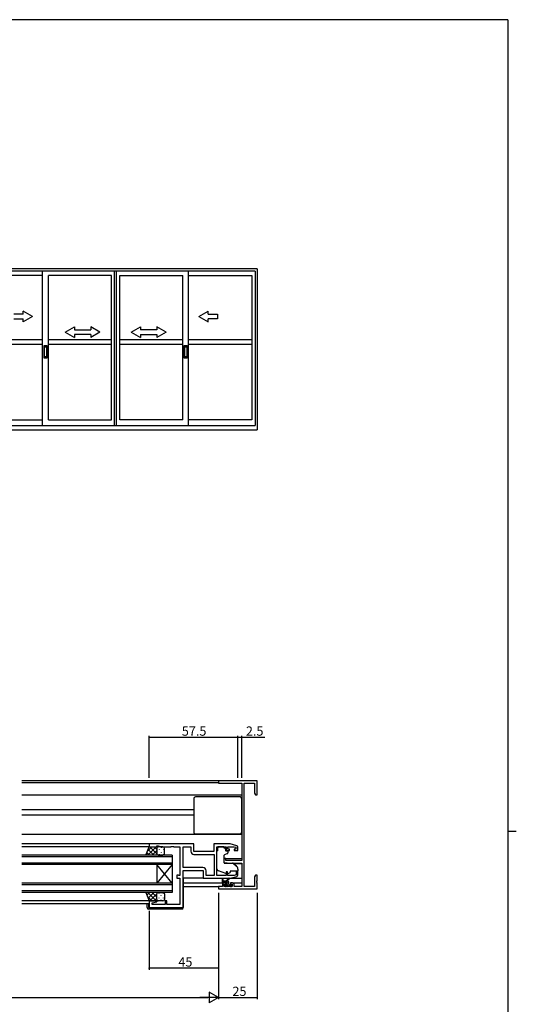
# Model space of a CAD drawing. Extents: x 0 to 1587, y 0 to 1128.
# Drawn here: x 1230 to 1551, y 486 to 1123 of the extents above; entities that cross this region are included whole.
import ezdxf

# ---------------------------------------------------------------- set-up
doc = ezdxf.new("R2010")
doc.units = 0
for name, color, linetype in [('YKK_11', 7, 'CONTINUOUS'), ('YKK_12', 2, 'CONTINUOUS'), ('YKK_13', 4, 'CONTINUOUS'), ('YKK_A1', 4, 'CONTINUOUS'), ('YKK_D', 6, 'CONTINUOUS'), ('YKK_ZWAK', 7, 'CONTINUOUS')]:
    doc.layers.add(name, color=color, linetype=linetype)
doc.styles.get("Standard").update_dxf_attribs({"font": 'ROMANS.SHX', "bigfont": 'EXTFONT.SHX'})

# ---------------------------------------------------------------- blocks, each defined once
blk = doc.blocks.new('A201')
at = {"layer": 'YKK_ZWAK', "color": 254, "linetype": 'Continuous'}
for p, q in [((571, 410), (21, 410)), ((571, 410), (571, 35)), ((571, 222.5), (573, 222.5))]:
    blk.add_line(p, q, dxfattribs=at)

msp = doc.modelspace()

# ---------------------------------------------------------------- linework, layer by layer
at = {"layer": 'YKK_11', "color": 0, "linetype": 'ByBlock', "lineweight": -2}
for p, q in [((1383.41, 630.32), (1358.41, 630.32)), ((1358.41, 630.32), (1358.41, 628.69)), ((1358.41, 628.69), (1373.41, 628.69)), ((1373.41, 628.69), (1373.41, 578.82)), ((1375.04, 561.95), (1375.04, 628.69)), ((1375.04, 628.69), (1381.78, 628.69)), ((1381.78, 628.69), (1381.78, 622.41)), ((1383.41, 621.32), (1383.41, 630.32)), ((1381.78, 622.41), (1382.41, 621.32)), ((1382.41, 621.32), (1383.41, 621.32)), ((1342.41, 589.62), (1313.41, 589.62)), ((1313.41, 589.62), (1313.41, 587.62)), ((1313.41, 587.62), (1318.41, 587.62)), ((1318.41, 587.62), (1318.41, 588.32)), ((1318.41, 588.32), (1319.41, 588.32)), ((1319.41, 588.32), (1321.15, 587.69)), ((1321.15, 587.69), (1327.46, 587.69)), ((1327.46, 587.69), (1327.64, 587.81)), ((1327.64, 587.81), (1328.19, 587.81)), ((1328.19, 587.81), (1328.37, 587.69)), ((1328.37, 587.69), (1328.46, 587.69)), ((1328.46, 587.69), (1328.64, 587.81)), ((1328.64, 587.81), (1329.19, 587.81)), ((1329.19, 587.81), (1329.37, 587.69)), ((1329.37, 587.69), (1333.41, 587.69)), ((1333.41, 587.69), (1333.41, 569.15)), ((1335.41, 574.15), (1335.41, 587.69)), ((1335.41, 587.69), (1340.48, 587.69)), ((1340.48, 587.69), (1340.48, 584.69)), ((1342.41, 584.62), (1342.41, 589.62)), ((1365.91, 589.62), (1355.41, 589.62)), ((1355.41, 589.62), (1355.41, 584.62)), ((1357.41, 569.15), (1357.41, 587.69)), ((1357.41, 587.69), (1363.31, 587.69)), ((1363.31, 587.69), (1363.31, 585.32)), ((1364.51, 586.12), (1364.51, 587.69)), ((1364.51, 587.69), (1368.52, 587.69)), ((1370.2, 588.33), (1365.91, 589.62)), ((1368.52, 587.69), (1369.71, 587.33)), ((1369.71, 587.33), (1369.71, 586.12)), ((1370.91, 585.32), (1370.91, 587.37)), ((1355.41, 584.62), (1342.41, 584.62)), ((1342.48, 582.69), (1355.48, 582.69)), ((1355.48, 582.69), (1355.48, 569.15)), ((1355.48, 582.69), (1355.48, 569.15)), ((1363.11, 580.12), (1361.91, 580.12)), ((1361.91, 580.12), (1361.91, 577.51)), ((1363.11, 578.82), (1363.11, 580.12)), ((1363.31, 585.32), (1365.61, 585.32)), ((1365.61, 586.12), (1364.51, 586.12)), ((1365.61, 585.32), (1365.61, 586.12)), ((1369.71, 586.12), (1368.61, 586.12)), ((1368.61, 586.12), (1368.61, 585.32)), ((1368.61, 585.32), (1370.91, 585.32)), ((1348.34, 574.15), (1335.41, 574.15)), ((1361.91, 577.51), (1366.41, 577.12)), ((1373.41, 578.82), (1363.11, 578.82)), ((1366.41, 577.12), (1373.41, 577.12)), ((1373.41, 577.12), (1373.41, 561.95)), ((1332.21, 569.32), (1331.41, 569.32)), ((1331.41, 569.32), (1331.41, 567.22)), ((1331.41, 567.22), (1333.41, 567.22)), ((1332.38, 569.23), (1332.21, 569.32)), ((1332.54, 569.15), (1332.38, 569.23)), ((1333.41, 569.15), (1332.54, 569.15)), ((1333.41, 567.22), (1333.41, 550.35)), ((1335.41, 548.42), (1335.41, 572.22)), ((1335.41, 572.22), (1348.41, 572.22)), ((1348.41, 572.22), (1348.41, 567.22)), ((1348.41, 567.22), (1365.91, 567.22)), ((1350.34, 569.15), (1350.34, 572.15)), ((1355.48, 569.15), (1350.34, 569.15)), ((1363.31, 569.15), (1357.41, 569.15)), ((1364.31, 571.52), (1363.31, 571.52)), ((1363.31, 571.52), (1363.31, 569.15)), ((1364.31, 569.15), (1364.31, 571.52)), ((1368.52, 569.15), (1364.31, 569.15)), ((1365.91, 567.22), (1370.2, 568.5)), ((1369.91, 569.56), (1368.52, 569.15)), ((1370.91, 571.52), (1369.91, 571.52)), ((1369.91, 571.52), (1369.91, 569.56)), ((1370.91, 569.46), (1370.91, 571.52)), ((1382.41, 569.32), (1381.78, 568.22)), ((1381.78, 568.22), (1381.78, 561.95)), ((1383.41, 569.32), (1382.41, 569.32)), ((1383.41, 565.77), (1383.41, 569.32)), ((1360.91, 561.95), (1358.41, 561.95)), ((1358.41, 561.95), (1358.41, 560.32)), ((1360.91, 563.22), (1360.91, 561.95)), ((1363.21, 564.22), (1361.91, 564.22)), ((1362.11, 561.95), (1362.11, 563.42)), ((1362.11, 563.42), (1363.21, 563.42)), ((1367.31, 561.95), (1362.11, 561.95)), ((1363.21, 563.42), (1363.21, 564.22)), ((1367.51, 564.22), (1366.21, 564.22)), ((1366.21, 564.22), (1366.21, 563.42)), ((1366.21, 563.42), (1367.31, 563.42)), ((1367.31, 563.42), (1367.31, 561.95)), ((1368.51, 561.95), (1368.51, 563.22)), ((1373.41, 561.95), (1368.51, 561.95)), ((1381.78, 561.95), (1375.04, 561.95)), ((1383.29, 565.59), (1383.41, 565.77)), ((1383.29, 565.04), (1383.29, 565.59)), ((1383.41, 564.86), (1383.29, 565.04)), ((1383.29, 564.59), (1383.41, 564.77)), ((1383.29, 564.04), (1383.29, 564.59)), ((1383.41, 563.86), (1383.29, 564.04)), ((1383.41, 564.77), (1383.41, 564.86)), ((1383.41, 560.32), (1383.41, 563.86)), ((1358.41, 560.32), (1383.41, 560.32)), ((1318.38, 552.62), (1313.41, 552.62)), ((1313.41, 552.62), (1313.41, 548.42)), ((1313.41, 548.42), (1335.41, 548.42)), ((1315.34, 551.26), (1318.44, 552.09)), ((1315.34, 550.35), (1315.34, 551.26)), ((1323.91, 550.35), (1315.34, 550.35)), ((1318.44, 552.09), (1318.38, 552.62)), ((1324.91, 552.62), (1323.91, 552.62)), ((1323.91, 552.62), (1323.91, 550.35)), ((1324.91, 550.35), (1324.91, 552.62)), ((1333.41, 550.35), (1324.91, 550.35))]:
    msp.add_line(p, q, dxfattribs=at)
for centre, radius, start, end in [((1369.91, 587.37), 1, 359.99996, 73.30074), ((1342.48, 584.69), 2, 180.00001, 269.99999), ((1348.34, 572.15), 2, 0.00001, 89.99999), ((1369.91, 569.46), 1, 286.69926, 0.00004), ((1361.91, 563.22), 1, 90.00001, 179.99999), ((1367.51, 563.22), 1, 0.00001, 89.99999)]:
    msp.add_arc(centre, radius, start, end, dxfattribs=at)
at = {"layer": 'YKK_12'}
for p, q in [((1358.71, 630.32), (1231.16, 630.32)), ((1358.41, 628.92), (1231.16, 628.92)), ((1373.41, 621.02), (1231.16, 621.02)), ((1342.41, 611.52), (1231.16, 611.52)), ((1342.41, 608.12), (1231.16, 608.12)), ((1373.41, 595.62), (1231.16, 595.62)), ((1313.71, 589.62), (1231.16, 589.62)), ((1313.91, 587.62), (1231.16, 587.62)), ((1361.91, 580.12), (1373.41, 580.12)), ((1368.29, 576.72), (1373.41, 576.72)), ((1335.61, 564.22), (1361.91, 564.22)), ((1335.61, 561.95), (1358.71, 561.95)), ((1367.51, 564.22), (1373.41, 564.22)), ((1313.91, 552.62), (1231.16, 552.62)), ((1313.41, 550.62), (1231.16, 550.62))]:
    msp.add_line(p, q, dxfattribs=at)
at = {"layer": 'YKK_12', "linetype": 'Continuous'}
for p, q in [((1328.41, 582.12), (1231.16, 582.12)), ((1328.41, 581.12), (1231.16, 581.12)), ((1328.41, 582.12), (1328.41, 576.12)), ((1328.41, 577.12), (1231.16, 577.12)), ((1328.41, 576.12), (1231.16, 576.12)), ((1318.41, 576.12), (1318.41, 564.12)), ((1328.41, 576.12), (1318.41, 564.12)), ((1328.41, 564.12), (1318.41, 576.12)), ((1328.41, 576.12), (1328.41, 564.12)), ((1328.41, 564.12), (1231.16, 564.12)), ((1328.41, 563.12), (1231.16, 563.12)), ((1328.41, 564.12), (1328.41, 558.12)), ((1328.41, 559.12), (1231.16, 559.12)), ((1328.41, 558.12), (1231.16, 558.12))]:
    msp.add_line(p, q, dxfattribs=at)
at = {"layer": 'YKK_13'}
for p, q in [((1342.41, 618.92), (1342.41, 596.92)), ((1372.41, 619.92), (1343.41, 619.92)), ((1373.41, 596.92), (1373.41, 618.92)), ((1343.41, 595.92), (1372.41, 595.92)), ((1311.41, 582.12), (1313.41, 587.62)), ((1315.22, 587.62), (1312.38, 584.78)), ((1318.05, 587.62), (1312.55, 582.12)), ((1313.41, 587.62), (1319.41, 587.62)), ((1318.41, 583.09), (1313.89, 587.62)), ((1318.41, 585.92), (1316.72, 587.62)), ((1318.41, 586.62), (1318.41, 583.12)), ((1318.41, 586.62), (1318.41, 583.12)), ((1318.5, 587.03), (1318.5, 587)), ((1322.41, 587.62), (1319.41, 587.62)), ((1321.33, 587.2), (1321.33, 587)), ((1323.41, 583.12), (1323.41, 586.62)), ((1361.81, 587.69), (1358.01, 587.69)), ((1358.01, 587.69), (1358.01, 587.02)), ((1358.01, 586.02), (1358.01, 587.02)), ((1361.81, 587.69), (1361.81, 587.02)), ((1361.81, 587.02), (1362.98, 587.02)), ((1362.98, 586.02), (1362.98, 587.02)), ((1319.41, 582.12), (1311.41, 582.12)), ((1313.74, 582.12), (1312.03, 583.82)), ((1316.57, 582.12), (1312.79, 585.89)), ((1318.41, 585.16), (1315.37, 582.12)), ((1318.61, 582.52), (1318.2, 582.12)), ((1318.5, 584.17), (1318.5, 583.97)), ((1319.39, 582.12), (1319.39, 582.12)), ((1319.41, 582.12), (1322.41, 582.12)), ((1319.92, 585.78), (1319.92, 585.58)), ((1319.92, 582.75), (1319.92, 582.55)), ((1321.33, 584.17), (1321.33, 583.97)), ((1322.75, 585.78), (1322.75, 585.58)), ((1322.75, 582.75), (1322.75, 582.55)), ((1358.01, 585.02), (1357.41, 585.02)), ((1357.41, 573.46), (1357.41, 585.02)), ((1358.01, 585.02), (1358.01, 586.02)), ((1361.91, 582.02), (1361.91, 577.41)), ((1364.19, 583.2), (1362.19, 582.47)), ((1362.98, 586.02), (1362.98, 585.32)), ((1363.28, 585.02), (1364.21, 585.02)), ((1364.51, 584.72), (1364.51, 583.67)), ((1362.13, 577.11), (1367.52, 577.07)), ((1368.15, 576.83), (1369.84, 575.41)), ((1348.91, 567.22), (1335.41, 567.22)), ((1363.04, 570.37), (1358.41, 572.05)), ((1362.81, 565.45), (1365.03, 567.13)), ((1364.61, 570.41), (1365.91, 571.02)), ((1365.84, 567.22), (1373.41, 567.22)), ((1370.91, 571.82), (1365.91, 571.82)), ((1365.91, 571.82), (1365.91, 571.52)), ((1365.91, 571.52), (1365.91, 571.02)), ((1370.91, 573.12), (1370.91, 571.82)), ((1335.41, 566.92), (1335.61, 566.92)), ((1335.61, 566.92), (1335.61, 548.62)), ((1360.91, 564.75), (1360.91, 566.74)), ((1364.11, 565.45), (1360.91, 565.45)), ((1361.45, 564.45), (1360.91, 564.98)), ((1361.21, 566.57), (1361.41, 565.45)), ((1363.21, 564.45), (1361.21, 564.45)), ((1362.8, 564.45), (1361.8, 565.45)), ((1363, 562.03), (1362.5, 562.53)), ((1362.71, 563.05), (1363.05, 563.05)), ((1363.92, 561.98), (1362.85, 563.05)), ((1365.11, 563.48), (1363.15, 565.45)), ((1363.81, 561.95), (1363.21, 561.95)), ((1363.41, 565.45), (1365.23, 566.85)), ((1363.51, 563.51), (1363.51, 564.15)), ((1365.1, 562.15), (1363.51, 563.73)), ((1366.11, 562.15), (1364.01, 562.15)), ((1364.96, 564.98), (1364.65, 565.29)), ((1365.11, 563.35), (1365.11, 564.45)), ((1365.41, 563.05), (1366.81, 563.05)), ((1366.65, 561.95), (1365.55, 563.05)), ((1366.81, 561.95), (1366.31, 561.95)), ((1367.1, 562.84), (1366.91, 563.03)), ((1367.11, 562.75), (1367.11, 562.25)), ((1319.41, 558.12), (1311.41, 558.12)), ((1311.41, 558.12), (1313.41, 552.62)), ((1313.74, 558.12), (1312.03, 556.41)), ((1315.22, 552.62), (1312.38, 555.45)), ((1318.05, 552.62), (1312.55, 558.12)), ((1316.57, 558.12), (1312.79, 554.34)), ((1318.41, 557.14), (1313.89, 552.62)), ((1318.41, 555.08), (1315.37, 558.12)), ((1318.41, 554.31), (1316.72, 552.62)), ((1318.61, 557.71), (1318.2, 558.12)), ((1318.41, 553.62), (1318.41, 557.12)), ((1318.41, 553.62), (1318.41, 557.12)), ((1318.5, 556.07), (1318.5, 556.27)), ((1319.39, 558.12), (1319.39, 558.12)), ((1319.41, 558.12), (1322.41, 558.12)), ((1319.92, 557.48), (1319.92, 557.68)), ((1319.92, 554.45), (1319.92, 554.65)), ((1321.33, 556.07), (1321.33, 556.27)), ((1322.75, 557.48), (1322.75, 557.66)), ((1322.75, 554.45), (1322.75, 554.65)), ((1323.41, 557.12), (1323.41, 553.62)), ((1312.11, 548.32), (1312.11, 550.62)), ((1313.11, 550.62), (1313.11, 548.62)), ((1313.41, 552.62), (1319.41, 552.62)), ((1313.41, 548.32), (1335.11, 548.32)), ((1318.5, 553.2), (1318.5, 553.24)), ((1322.41, 552.62), (1319.41, 552.62)), ((1321.33, 553.04), (1321.33, 553.24)), ((1335.11, 548.32), (1335.61, 548.32)), ((1335.61, 548.62), (1335.61, 548.32)), ((1334.61, 547.32), (1313.11, 547.32))]:
    msp.add_line(p, q, dxfattribs=at)
for centre, radius, start, end in [((1343.41, 618.92), 1, 90, 180), ((1372.41, 618.92), 1, 0, 90), ((1343.41, 596.92), 1, 180, 270), ((1372.41, 596.92), 1, 270, 0), ((1319.41, 586.62), 1, 90.0001, 180.0001), ((1319.41, 586.62), 1, 90.0001, 180.0001), ((1322.41, 586.62), 1, 0.0001, 90.0001), ((1319.41, 583.12), 1, 180.0001, 270.0001), ((1319.41, 583.12), 1, 180.0001, 270.0001), ((1322.41, 583.12), 1, 270.0001, 0.0001), ((1362.41, 582.02), 0.5, 110, 180), ((1363.28, 585.32), 0.3, 180, 270), ((1364.01, 583.67), 0.5, 290, 360), ((1364.21, 584.72), 0.3, 360, 90), ((1358.91, 573.46), 1.5, 180, 250.14674), ((1362.21, 577.41), 0.3, 180, 269.5), ((1367.51, 576.07), 1, 50, 89.5), ((1367.91, 573.12), 3, 360, 50), ((1363.38, 571.32), 1, 250.14674, 266.11316), ((1364.19, 571.32), 1, 277.40692, 295), ((1365.21, 567.05), 0.2, 275.58289, 155.58289), ((1361.11, 566.74), 0.2, 300, 180), ((1361.21, 564.75), 0.3, 180, 270), ((1362.71, 562.75), 0.3, 90, 225), ((1363.21, 562.25), 0.3, 225, 270), ((1363.05, 562.75), 0.3, 33.05573, 90), ((1363.21, 564.15), 0.3, 0, 90), ((1363.51, 563.05), 0.25, 213.05573, 56.94427), ((1363.81, 563.51), 0.3, 180, 236.94427), ((1363.81, 562.15), 0.2, 270, 0), ((1364.11, 564.45), 1, 0, 90), ((1365.41, 563.35), 0.3, 180, 270), ((1366.31, 562.15), 0.2, 180, 270), ((1366.81, 562.75), 0.3, 0, 90), ((1366.81, 562.25), 0.3, 270, 0), ((1319.41, 557.12), 1, 89.9999, 179.9999), ((1319.41, 557.12), 1, 89.9999, 179.9999), ((1322.41, 557.12), 1, 359.9999, 89.9999), ((1313.11, 548.32), 1, 180, 270), ((1313.41, 548.62), 0.3, 180, 270), ((1319.41, 553.62), 1, 179.9999, 269.9999), ((1319.41, 553.62), 1, 179.9999, 269.9999), ((1322.41, 553.62), 1, 269.9999, 359.9999), ((1334.61, 548.32), 1, 270, 0)]:
    msp.add_arc(centre, radius, start, end, dxfattribs=at)
at = {"layer": 'YKK_A1'}
for p, q in [((1383.41, 961.66), (1200.16, 961.66)), ((1382.16, 960.16), (1201.41, 960.16)), ((1244.54, 957.31), (1203.66, 957.31)), ((1244.54, 860.16), (1244.54, 960.16)), ((1248.29, 863.86), (1248.29, 957.31)), ((1289.16, 957.31), (1248.29, 957.31)), ((1289.16, 863.86), (1289.16, 957.31)), ((1291.16, 860.16), (1291.16, 960.16)), ((1292.41, 860.16), (1292.41, 960.16)), ((1292.41, 860.16), (1292.41, 960.16)), ((1294.41, 863.86), (1294.41, 957.31)), ((1294.41, 863.86), (1294.41, 957.31)), ((1294.41, 957.31), (1335.29, 957.31)), ((1335.29, 863.86), (1335.29, 957.31)), ((1339.04, 860.16), (1339.04, 960.16)), ((1339.04, 957.31), (1379.91, 957.31)), ((1379.91, 957.31), (1379.91, 863.86)), ((1382.16, 960.16), (1382.16, 860.16)), ((1383.41, 961.66), (1383.41, 857.41)), ((1203.66, 915.89), (1244.54, 915.89)), ((1203.66, 912.89), (1244.54, 912.89)), ((1245.51, 911.89), (1247.31, 911.89)), ((1245.51, 903.89), (1245.51, 911.89)), ((1245.74, 911.14), (1247.09, 911.14)), ((1245.74, 904.64), (1245.74, 911.14)), ((1247.09, 911.14), (1247.09, 904.64)), ((1247.31, 911.89), (1247.31, 903.89)), ((1248.29, 915.89), (1289.16, 915.89)), ((1248.29, 912.89), (1289.16, 912.89)), ((1294.41, 915.89), (1335.29, 915.89)), ((1294.41, 912.89), (1335.29, 912.89)), ((1336.26, 911.89), (1338.06, 911.89)), ((1336.26, 903.89), (1336.26, 911.89)), ((1336.49, 911.14), (1337.84, 911.14)), ((1336.49, 904.64), (1336.49, 911.14)), ((1337.84, 911.14), (1337.84, 904.64)), ((1338.06, 911.89), (1338.06, 903.89)), ((1339.04, 915.84), (1379.91, 915.84)), ((1339.04, 912.84), (1379.91, 912.84)), ((1247.31, 903.89), (1245.51, 903.89)), ((1247.09, 904.64), (1245.74, 904.64)), ((1338.06, 903.89), (1336.26, 903.89)), ((1337.84, 904.64), (1336.49, 904.64)), ((1201.41, 860.16), (1382.16, 860.16)), ((1203.66, 863.86), (1244.54, 863.86)), ((1248.29, 863.86), (1289.16, 863.86)), ((1335.29, 863.86), (1294.41, 863.86)), ((1379.91, 863.86), (1339.04, 863.86)), ((1200.16, 857.41), (1383.41, 857.41))]:
    msp.add_line(p, q, dxfattribs=at)
at = {"layer": 'YKK_A1', "linetype": 'Continuous'}
for p, q in [((1231.91, 932.16), (1225.91, 932.16)), ((1237.91, 930.66), (1231.91, 934.13)), ((1231.91, 932.16), (1231.91, 934.13)), ((1237.91, 930.66), (1231.91, 927.2)), ((1345.66, 930.66), (1351.66, 934.13)), ((1345.66, 930.66), (1351.66, 927.2)), ((1351.66, 932.16), (1351.66, 934.13)), ((1351.66, 932.16), (1357.66, 932.16)), ((1357.66, 932.16), (1357.66, 929.16)), ((1225.91, 929.16), (1231.91, 929.16)), ((1231.91, 927.2), (1231.91, 929.16)), ((1259.16, 920.66), (1265.16, 924.13)), ((1265.16, 924.13), (1265.16, 922.16)), ((1275.66, 924.13), (1275.66, 922.16)), ((1281.66, 920.66), (1275.66, 924.13)), ((1301.91, 920.66), (1307.91, 924.13)), ((1307.91, 924.13), (1307.91, 922.16)), ((1318.41, 924.13), (1318.41, 922.16)), ((1324.41, 920.66), (1318.41, 924.13)), ((1357.66, 929.16), (1351.66, 929.16)), ((1351.66, 927.2), (1351.66, 929.16)), ((1259.16, 920.66), (1265.16, 917.16)), ((1265.16, 922.16), (1275.66, 922.16)), ((1265.16, 919.16), (1265.16, 917.16)), ((1275.66, 919.16), (1265.16, 919.16)), ((1281.66, 920.66), (1275.66, 917.16)), ((1275.66, 919.16), (1275.66, 917.16)), ((1301.91, 920.66), (1307.91, 917.16)), ((1318.41, 922.16), (1307.91, 922.16)), ((1307.91, 919.16), (1318.41, 919.16)), ((1307.91, 919.16), (1307.91, 917.16)), ((1324.41, 920.66), (1318.41, 917.16)), ((1318.41, 919.16), (1318.41, 917.16))]:
    msp.add_line(p, q, dxfattribs=at)
at = {"layer": 'YKK_D'}
for p, q in [((1313.41, 632.32), (1313.41, 659.5)), ((1313.41, 658.5), (1370.91, 658.5)), ((1370.91, 632.32), (1370.91, 659.5)), ((1370.91, 632.32), (1370.91, 659.5)), ((1370.91, 658.5), (1373.41, 658.5)), ((1373.41, 632.32), (1373.41, 659.5)), ((1373.41, 658.5), (1388.31, 658.5)), ((1358.41, 557.94), (1358.41, 489.12)), ((1358.41, 557.94), (1358.41, 489.12)), ((1358.41, 557.94), (1358.41, 508.12)), ((1383.41, 557.94), (1383.41, 489.12)), ((1313.41, 546.2), (1313.41, 508.12)), ((1358.41, 509.12), (1313.41, 509.12)), ((865.41, 490.12), (1351.41, 490.12)), ((1358.41, 490.12), (1383.41, 490.12))]:
    msp.add_line(p, q, dxfattribs=at)
at = {"layer": 'YKK_D', "lineweight": -2}
for p, q in [((1358.41, 490.12), (1352.35, 493.62)), ((1352.35, 493.62), (1352.35, 486.62)), ((1358.41, 490.12), (1346.29, 490.12)), ((1358.41, 490.12), (1352.35, 486.62))]:
    msp.add_line(p, q, dxfattribs=at)
at = {"layer": 'YKK_D', "linetype": 'ByBlock', "const_width": 0.85}
for points in [[(1313.52, 658.5, 1), (1313.31, 658.5, 1)], [(1370.81, 658.5, 1), (1371.02, 658.5, 1)], [(1371.02, 658.5, 1), (1370.81, 658.5, 1)], [(1373.31, 658.5, 1), (1373.52, 658.5, 1)], [(1313.52, 509.12, 1), (1313.31, 509.12, 1)], [(1358.31, 509.12, 1), (1358.52, 509.12, 1)], [(1383.31, 490.12, 1), (1383.52, 490.12, 1)]]:
    msp.add_lwpolyline(points, format="xyb", close=True, dxfattribs=at)

# ---------------------------------------------------------------- block references
at = {"layer": 'YKK_ZWAK', "xscale": 2.8, "yscale": 2.8, "zscale": 2.8}
msp.add_blockref('A201', (-53.2, -25.2), dxfattribs=at)

# ---------------------------------------------------------------- texts
at = {"layer": 'YKK_D'}
for s, p in [('57.5', (1334.64, 659.5)), ('2.5', (1376.11, 659.5)), ('45', (1332.39, 510.12)), ('25', (1367.39, 491.12))]:
    msp.add_text(s, height=6, dxfattribs=at).set_placement(p)

doc.saveas('drawing.dxf')
